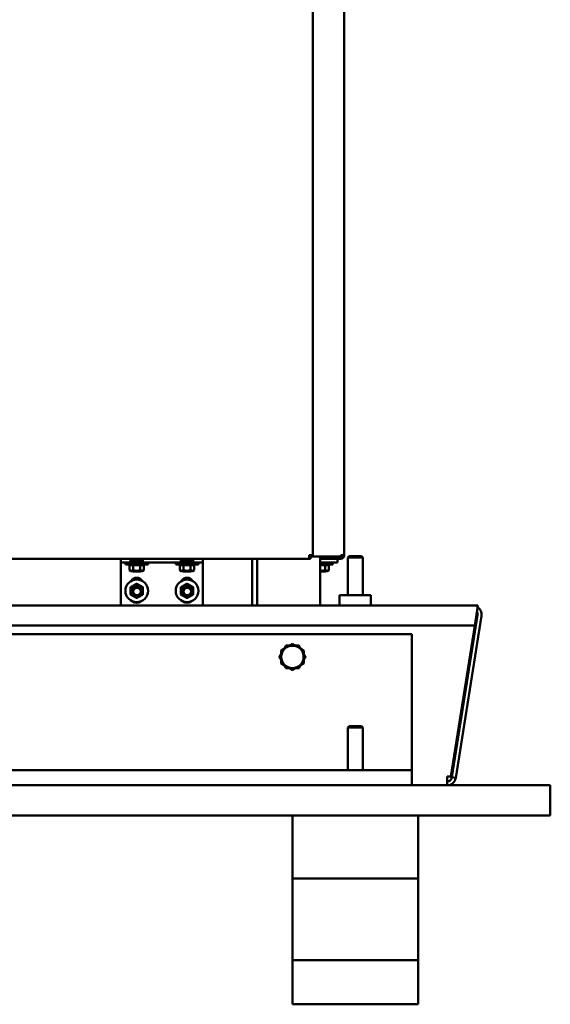
# Model space of a CAD drawing. Units: millimetres. Extents: x 0 to 11106, y 0 to 5940.
# Drawn here: x 6158 to 6580, y 2337 to 3119 of the extents above; entities that cross this region are included whole.
import ezdxf

# ---------------------------------------------------------------- set-up
doc = ezdxf.new("R2010")
doc.units = ezdxf.units.MM
doc.layers.add('AM_0', color=7, linetype='Continuous', lineweight=50)

msp = doc.modelspace()

# ---------------------------------------------------------------- linework, layer by layer
at = {"layer": 'AM_0', "linetype": 'Continuous', "lineweight": 50}
for p, q in [((6391.24, 4486.99), (6391.24, 2693.69)), ((6391.24, 2692.59), (6391.24, 3898.09)), ((6416.24, 3896.99), (6416.24, 2693.69)), ((6388.39, 2693.69), (6388.39, 2690.84)), ((6391.24, 2693.69), (6388.39, 2693.69)), ((6388.39, 2692.09), (6389.49, 2692.09)), ((6389.49, 2690.84), (6389.49, 2692.09)), ((6389.99, 2693.69), (6389.99, 2692.59)), ((6389.99, 2692.59), (6391.24, 2692.59)), ((6391.24, 2692.59), (6391.24, 2693.69)), ((6391.24, 2692.59), (6394.09, 2692.59)), ((6394.09, 2692.59), (6413.39, 2692.59)), ((6396.99, 2653.87), (6396.99, 2692.59)), ((6396.99, 2692.09), (6413.39, 2692.09)), ((6416.24, 2693.69), (6413.39, 2693.69)), ((6413.39, 2692.59), (6413.39, 2693.69)), ((6414.52, 2692.56), (6415.4, 2691.68)), ((6419.99, 2692.87), (6418.99, 2691.87)), ((6430.99, 2691.87), (6418.99, 2691.87)), ((6418.99, 2661.87), (6418.99, 2691.87)), ((6419.99, 2692.87), (6429.99, 2692.87)), ((6429.99, 2692.87), (6430.99, 2691.87)), ((6430.99, 2661.87), (6430.99, 2691.87)), ((6240.32, 2690.84), (6079.16, 2690.84)), ((6238.74, 2690.84), (6238.74, 2687.84)), ((6238.74, 2683.84), (6238.74, 2687.84)), ((6242.74, 2687.84), (6238.74, 2687.84)), ((6238.74, 2654.84), (6238.74, 2683.84)), ((6240.32, 2690.84), (6242.74, 2690.84)), ((6242.24, 2687.84), (6242.24, 2686.24)), ((6260.24, 2686.24), (6242.24, 2686.24)), ((6242.74, 2690.84), (6246.24, 2690.84)), ((6242.74, 2687.84), (6246.24, 2687.84)), ((6246.79, 2686.24), (6245.46, 2685.48)), ((6245.46, 2685.48), (6245.46, 2681.81)), ((6246.24, 2687.84), (6246.24, 2690.84)), ((6256.24, 2690.84), (6246.24, 2690.84)), ((6256.24, 2687.84), (6246.24, 2687.84)), ((6247.49, 2690.84), (6247.49, 2689.74)), ((6247.49, 2689.74), (6254.99, 2689.74)), ((6248.35, 2685.48), (6248.35, 2681.81)), ((6248.84, 2689.14), (6248.84, 2687.84)), ((6253.64, 2689.14), (6253.64, 2687.84)), ((6254.12, 2685.48), (6254.12, 2681.81)), ((6254.99, 2690.84), (6254.99, 2689.74)), ((6255.69, 2686.24), (6257.01, 2685.48)), ((6256.24, 2690.84), (6256.24, 2687.84)), ((6256.24, 2690.84), (6286.24, 2690.84)), ((6256.24, 2687.84), (6286.24, 2687.84)), ((6257.01, 2685.48), (6257.01, 2681.81)), ((6260.24, 2687.84), (6260.24, 2686.24)), ((6282.24, 2687.84), (6282.24, 2686.24)), ((6300.24, 2686.24), (6282.24, 2686.24)), ((6286.79, 2686.24), (6285.46, 2685.48)), ((6285.46, 2685.48), (6285.46, 2681.81)), ((6286.24, 2687.84), (6286.24, 2690.84)), ((6296.24, 2690.84), (6286.24, 2690.84)), ((6296.24, 2687.84), (6286.24, 2687.84)), ((6287.49, 2690.84), (6287.49, 2689.74)), ((6287.49, 2689.74), (6294.99, 2689.74)), ((6288.35, 2685.48), (6288.35, 2681.81)), ((6288.84, 2689.14), (6288.84, 2687.84)), ((6293.64, 2689.14), (6293.64, 2687.84)), ((6294.12, 2685.48), (6294.12, 2681.81)), ((6294.99, 2690.84), (6294.99, 2689.74)), ((6295.69, 2686.24), (6297.01, 2685.48)), ((6296.24, 2690.84), (6296.24, 2687.84)), ((6296.24, 2690.84), (6299.74, 2690.84)), ((6296.24, 2687.84), (6299.74, 2687.84)), ((6297.01, 2685.48), (6297.01, 2681.81)), ((6299.74, 2690.84), (6302.16, 2690.84)), ((6303.74, 2687.84), (6299.74, 2687.84)), ((6300.24, 2687.84), (6300.24, 2686.24)), ((6388.39, 2690.84), (6302.16, 2690.84)), ((6303.74, 2687.84), (6303.74, 2690.84)), ((6303.74, 2683.84), (6303.74, 2687.84)), ((6303.74, 2683.84), (6303.74, 2654.84)), ((6342.99, 2690.84), (6342.99, 2653.87)), ((6346.99, 2653.87), (6346.99, 2690.84)), ((6389.49, 2690.84), (6388.39, 2690.84)), ((6413.39, 2690.84), (6396.99, 2690.84)), ((6396.99, 2687.84), (6406.74, 2687.84)), ((6398.24, 2686.24), (6396.99, 2686.24)), ((6398.24, 2687.84), (6398.24, 2686.24)), ((6407.24, 2686.24), (6398.24, 2686.24)), ((6401.12, 2681.81), (6401.12, 2685.48)), ((6402.69, 2686.24), (6404.01, 2685.48)), ((6404.01, 2681.81), (6404.01, 2685.48)), ((6410.74, 2687.84), (6406.74, 2687.84)), ((6407.24, 2687.84), (6407.24, 2686.24)), ((6410.74, 2687.84), (6410.74, 2690.84)), ((6246.79, 2681.04), (6245.46, 2681.81)), ((6246.79, 2681.04), (6255.69, 2681.04)), ((6248.24, 2681.04), (6248.24, 2680.84)), ((6248.24, 2680.84), (6254.24, 2680.84)), ((6254.24, 2681.04), (6254.24, 2680.84)), ((6255.69, 2681.04), (6257.01, 2681.81)), ((6286.79, 2681.04), (6285.46, 2681.81)), ((6286.79, 2681.04), (6295.69, 2681.04)), ((6288.24, 2681.04), (6288.24, 2680.84)), ((6288.24, 2680.84), (6294.24, 2680.84)), ((6294.24, 2681.04), (6294.24, 2680.84)), ((6295.69, 2681.04), (6297.01, 2681.81)), ((6402.69, 2681.04), (6396.99, 2681.04)), ((6396.99, 2680.84), (6401.24, 2680.84)), ((6401.24, 2681.04), (6401.24, 2680.84)), ((6402.69, 2681.04), (6404.01, 2681.81)), ((6412.46, 2661.87), (6437.46, 2661.87)), ((6412.46, 2653.87), (6412.46, 2661.87)), ((6437.46, 2653.87), (6437.46, 2661.87)), ((6522.46, 2653.87), (4997.86, 2653.87)), ((6522.46, 2653.87), (6521.87, 2650.12)), ((6522.24, 2646.07), (6501.83, 2517.24)), ((6504.8, 2516.77), (6525.2, 2645.6)), ((6519.93, 2637.87), (6521.87, 2650.12)), ((6519.93, 2637.87), (4997.86, 2637.87)), ((6500.92, 2517.87), (6519.93, 2637.87)), ((5094.99, 2630.87), (6469.99, 2630.87)), ((6469.99, 2630.87), (6469.99, 2624.87)), ((6469.99, 2534.87), (6469.99, 2624.87)), ((6419.99, 2557.87), (6418.99, 2556.87)), ((6430.99, 2556.87), (6418.99, 2556.87)), ((6418.99, 2522.87), (6418.99, 2556.87)), ((6419.99, 2557.87), (6429.99, 2557.87)), ((6429.99, 2557.87), (6430.99, 2556.87)), ((6430.99, 2522.87), (6430.99, 2556.87)), ((6469.99, 2522.87), (6469.99, 2534.87)), ((5094.99, 2522.87), (6469.99, 2522.87)), ((6469.99, 2522.87), (6469.99, 2516.87)), ((6469.99, 2510.87), (6469.99, 2516.87)), ((6497.88, 2517.87), (6497.88, 2510.87)), ((6497.88, 2517.87), (6500.92, 2517.87)), ((6501.83, 2517.24), (6504.8, 2516.77)), ((6579.99, 2510.87), (4892.99, 2510.87)), ((6579.99, 2486.87), (6579.99, 2510.87)), ((6579.99, 2486.87), (4892.99, 2486.87)), ((6374.99, 2486.87), (6474.99, 2486.87)), ((6374.99, 2436.87), (6374.99, 2486.87)), ((6474.99, 2486.87), (6474.99, 2436.87)), ((6374.99, 2371.87), (6374.99, 2436.87)), ((6374.99, 2436.87), (6474.99, 2436.87)), ((6474.99, 2436.87), (6374.99, 2436.87)), ((6474.99, 2436.87), (6474.99, 2371.87)), ((6374.99, 2371.87), (6474.99, 2371.87)), ((6374.99, 2336.87), (6374.99, 2371.87)), ((6474.99, 2371.87), (6474.99, 2336.87)), ((6474.99, 2336.87), (6374.99, 2336.87))]:
    msp.add_line(p, q, dxfattribs=at).dxf.unprotected_set("ltscale", 0)
for points in [[(6245.46, 2685.48), (6245.6, 2685.55), (6245.73, 2685.62), (6245.86, 2685.68), (6245.98, 2685.74), (6246.1, 2685.78), (6246.22, 2685.82), (6246.34, 2685.85), (6246.46, 2685.88), (6246.57, 2685.9), (6246.68, 2685.91), (6246.79, 2685.92), (6246.91, 2685.93), (6247.02, 2685.92), (6247.13, 2685.91), (6247.24, 2685.9), (6247.36, 2685.88), (6247.47, 2685.85), (6247.59, 2685.82), (6247.71, 2685.78), (6247.83, 2685.74), (6247.95, 2685.68), (6248.08, 2685.62), (6248.21, 2685.55), (6248.35, 2685.48)], [(6248.35, 2685.48), (6248.62, 2685.55), (6248.89, 2685.62), (6249.14, 2685.68), (6249.39, 2685.74), (6249.63, 2685.78), (6249.87, 2685.82), (6250.11, 2685.85), (6250.34, 2685.88), (6250.56, 2685.9), (6250.79, 2685.91), (6251.01, 2685.92), (6251.24, 2685.93), (6251.46, 2685.92), (6251.68, 2685.91), (6251.91, 2685.9), (6252.14, 2685.88), (6252.37, 2685.85), (6252.6, 2685.82), (6252.84, 2685.78), (6253.08, 2685.74), (6253.33, 2685.68), (6253.59, 2685.62), (6253.85, 2685.55), (6254.12, 2685.48)], [(6254.12, 2685.48), (6254.26, 2685.55), (6254.39, 2685.62), (6254.52, 2685.68), (6254.65, 2685.74), (6254.77, 2685.78), (6254.89, 2685.82), (6255, 2685.85), (6255.12, 2685.88), (6255.23, 2685.9), (6255.34, 2685.91), (6255.46, 2685.92), (6255.57, 2685.93), (6255.68, 2685.92), (6255.79, 2685.91), (6255.9, 2685.9), (6256.02, 2685.88), (6256.13, 2685.85), (6256.25, 2685.82), (6256.37, 2685.78), (6256.49, 2685.74), (6256.62, 2685.68), (6256.74, 2685.62), (6256.88, 2685.55), (6257.01, 2685.48)], [(6257.01, 2685.48), (6257.01, 2685.48), (6257.01, 2685.48), (6257.01, 2685.48), (6257.01, 2685.48), (6257.01, 2685.48), (6257.01, 2685.48), (6257.01, 2685.48), (6257.01, 2685.48), (6257.01, 2685.48), (6257.01, 2685.48), (6257.01, 2685.48), (6257.01, 2685.48), (6257.01, 2685.48), (6257.01, 2685.48), (6257.01, 2685.48), (6257.01, 2685.48), (6257.01, 2685.48), (6257.01, 2685.48), (6257.01, 2685.48), (6257.01, 2685.48), (6257.01, 2685.48), (6257.01, 2685.48), (6257.01, 2685.48), (6257.01, 2685.48)], [(6285.46, 2685.48), (6285.6, 2685.55), (6285.73, 2685.62), (6285.86, 2685.68), (6285.98, 2685.74), (6286.1, 2685.78), (6286.22, 2685.82), (6286.34, 2685.85), (6286.46, 2685.88), (6286.57, 2685.9), (6286.68, 2685.91), (6286.79, 2685.92), (6286.91, 2685.93), (6287.02, 2685.92), (6287.13, 2685.91), (6287.24, 2685.9), (6287.36, 2685.88), (6287.47, 2685.85), (6287.59, 2685.82), (6287.71, 2685.78), (6287.83, 2685.74), (6287.95, 2685.68), (6288.08, 2685.62), (6288.21, 2685.55), (6288.35, 2685.48)], [(6288.35, 2685.48), (6288.62, 2685.55), (6288.89, 2685.62), (6289.14, 2685.68), (6289.39, 2685.74), (6289.63, 2685.78), (6289.87, 2685.82), (6290.11, 2685.85), (6290.34, 2685.88), (6290.56, 2685.9), (6290.79, 2685.91), (6291.01, 2685.92), (6291.24, 2685.93), (6291.46, 2685.92), (6291.68, 2685.91), (6291.91, 2685.9), (6292.14, 2685.88), (6292.37, 2685.85), (6292.6, 2685.82), (6292.84, 2685.78), (6293.08, 2685.74), (6293.33, 2685.68), (6293.59, 2685.62), (6293.85, 2685.55), (6294.12, 2685.48)], [(6294.12, 2685.48), (6294.26, 2685.55), (6294.39, 2685.62), (6294.52, 2685.68), (6294.65, 2685.74), (6294.77, 2685.78), (6294.89, 2685.82), (6295, 2685.85), (6295.12, 2685.88), (6295.23, 2685.9), (6295.34, 2685.91), (6295.46, 2685.92), (6295.57, 2685.93), (6295.68, 2685.92), (6295.79, 2685.91), (6295.9, 2685.9), (6296.02, 2685.88), (6296.13, 2685.85), (6296.25, 2685.82), (6296.37, 2685.78), (6296.49, 2685.74), (6296.62, 2685.68), (6296.74, 2685.62), (6296.88, 2685.55), (6297.01, 2685.48)], [(6297.01, 2685.48), (6297.01, 2685.48), (6297.01, 2685.48), (6297.01, 2685.48), (6297.01, 2685.48), (6297.01, 2685.48), (6297.01, 2685.48), (6297.01, 2685.48), (6297.01, 2685.48), (6297.01, 2685.48), (6297.01, 2685.48), (6297.01, 2685.48), (6297.01, 2685.48), (6297.01, 2685.48), (6297.01, 2685.48), (6297.01, 2685.48), (6297.01, 2685.48), (6297.01, 2685.48), (6297.01, 2685.48), (6297.01, 2685.48), (6297.01, 2685.48), (6297.01, 2685.48), (6297.01, 2685.48), (6297.01, 2685.48), (6297.01, 2685.48)], [(6396.99, 2685.84), (6397.16, 2685.86), (6397.32, 2685.88), (6397.49, 2685.89), (6397.66, 2685.91), (6397.82, 2685.92), (6397.98, 2685.92), (6398.15, 2685.93), (6398.31, 2685.93), (6398.47, 2685.92), (6398.64, 2685.92), (6398.8, 2685.91), (6398.96, 2685.9), (6399.13, 2685.88), (6399.3, 2685.86), (6399.47, 2685.84), (6399.64, 2685.81), (6399.81, 2685.79), (6399.99, 2685.75), (6400.17, 2685.72), (6400.35, 2685.68), (6400.54, 2685.63), (6400.73, 2685.59), (6400.92, 2685.54), (6401.12, 2685.48)], [(6401.12, 2685.48), (6401.26, 2685.55), (6401.39, 2685.62), (6401.52, 2685.68), (6401.64, 2685.74), (6401.77, 2685.78), (6401.89, 2685.82), (6402, 2685.85), (6402.12, 2685.88), (6402.23, 2685.9), (6402.34, 2685.91), (6402.46, 2685.92), (6402.57, 2685.93), (6402.68, 2685.92), (6402.79, 2685.91), (6402.9, 2685.9), (6403.02, 2685.88), (6403.13, 2685.85), (6403.25, 2685.82), (6403.37, 2685.78), (6403.49, 2685.74), (6403.62, 2685.68), (6403.74, 2685.62), (6403.88, 2685.55), (6404.01, 2685.48)], [(6404.01, 2685.48), (6404.01, 2685.48), (6404.01, 2685.48), (6404.01, 2685.48), (6404.01, 2685.48), (6404.01, 2685.48), (6404.01, 2685.48), (6404.01, 2685.48), (6404.01, 2685.48), (6404.01, 2685.48), (6404.01, 2685.48), (6404.01, 2685.48), (6404.01, 2685.48), (6404.01, 2685.48), (6404.01, 2685.48), (6404.01, 2685.48), (6404.01, 2685.48), (6404.01, 2685.48), (6404.01, 2685.48), (6404.01, 2685.48), (6404.01, 2685.48), (6404.01, 2685.48), (6404.01, 2685.48), (6404.01, 2685.48), (6404.01, 2685.48)], [(6248.35, 2681.81), (6248.21, 2681.73), (6248.08, 2681.67), (6247.95, 2681.61), (6247.83, 2681.55), (6247.71, 2681.51), (6247.59, 2681.47), (6247.47, 2681.44), (6247.36, 2681.41), (6247.24, 2681.39), (6247.13, 2681.37), (6247.02, 2681.37), (6246.91, 2681.36), (6246.79, 2681.37), (6246.68, 2681.37), (6246.57, 2681.39), (6246.46, 2681.41), (6246.34, 2681.44), (6246.22, 2681.47), (6246.1, 2681.51), (6245.98, 2681.55), (6245.86, 2681.61), (6245.73, 2681.67), (6245.6, 2681.73), (6245.46, 2681.81)], [(6254.12, 2681.81), (6253.85, 2681.73), (6253.59, 2681.67), (6253.33, 2681.61), (6253.08, 2681.55), (6252.84, 2681.51), (6252.6, 2681.47), (6252.37, 2681.44), (6252.14, 2681.41), (6251.91, 2681.39), (6251.68, 2681.37), (6251.46, 2681.37), (6251.24, 2681.36), (6251.01, 2681.37), (6250.79, 2681.37), (6250.56, 2681.39), (6250.34, 2681.41), (6250.11, 2681.44), (6249.87, 2681.47), (6249.63, 2681.51), (6249.39, 2681.55), (6249.14, 2681.61), (6248.89, 2681.67), (6248.62, 2681.73), (6248.35, 2681.81)], [(6257.01, 2681.81), (6256.88, 2681.73), (6256.74, 2681.67), (6256.62, 2681.61), (6256.49, 2681.55), (6256.37, 2681.51), (6256.25, 2681.47), (6256.13, 2681.44), (6256.02, 2681.41), (6255.9, 2681.39), (6255.79, 2681.37), (6255.68, 2681.37), (6255.57, 2681.36), (6255.46, 2681.37), (6255.34, 2681.37), (6255.23, 2681.39), (6255.12, 2681.41), (6255, 2681.44), (6254.89, 2681.47), (6254.77, 2681.51), (6254.65, 2681.55), (6254.52, 2681.61), (6254.39, 2681.67), (6254.26, 2681.73), (6254.12, 2681.81)], [(6257.01, 2681.81), (6257.01, 2681.81), (6257.01, 2681.81), (6257.01, 2681.81), (6257.01, 2681.81), (6257.01, 2681.81), (6257.01, 2681.81), (6257.01, 2681.81), (6257.01, 2681.81), (6257.01, 2681.81), (6257.01, 2681.81), (6257.01, 2681.81), (6257.01, 2681.81), (6257.01, 2681.81), (6257.01, 2681.81), (6257.01, 2681.81), (6257.01, 2681.81), (6257.01, 2681.81), (6257.01, 2681.81), (6257.01, 2681.81), (6257.01, 2681.81), (6257.01, 2681.81), (6257.01, 2681.81), (6257.01, 2681.81), (6257.01, 2681.81)], [(6288.35, 2681.81), (6288.21, 2681.73), (6288.08, 2681.67), (6287.95, 2681.61), (6287.83, 2681.55), (6287.71, 2681.51), (6287.59, 2681.47), (6287.47, 2681.44), (6287.36, 2681.41), (6287.24, 2681.39), (6287.13, 2681.37), (6287.02, 2681.37), (6286.91, 2681.36), (6286.79, 2681.37), (6286.68, 2681.37), (6286.57, 2681.39), (6286.46, 2681.41), (6286.34, 2681.44), (6286.22, 2681.47), (6286.1, 2681.51), (6285.98, 2681.55), (6285.86, 2681.61), (6285.73, 2681.67), (6285.6, 2681.73), (6285.46, 2681.81)], [(6294.12, 2681.81), (6293.85, 2681.73), (6293.59, 2681.67), (6293.33, 2681.61), (6293.08, 2681.55), (6292.84, 2681.51), (6292.6, 2681.47), (6292.37, 2681.44), (6292.14, 2681.41), (6291.91, 2681.39), (6291.68, 2681.37), (6291.46, 2681.37), (6291.24, 2681.36), (6291.01, 2681.37), (6290.79, 2681.37), (6290.56, 2681.39), (6290.34, 2681.41), (6290.11, 2681.44), (6289.87, 2681.47), (6289.63, 2681.51), (6289.39, 2681.55), (6289.14, 2681.61), (6288.89, 2681.67), (6288.62, 2681.73), (6288.35, 2681.81)], [(6297.01, 2681.81), (6296.88, 2681.73), (6296.74, 2681.67), (6296.62, 2681.61), (6296.49, 2681.55), (6296.37, 2681.51), (6296.25, 2681.47), (6296.13, 2681.44), (6296.02, 2681.41), (6295.9, 2681.39), (6295.79, 2681.37), (6295.68, 2681.37), (6295.57, 2681.36), (6295.46, 2681.37), (6295.34, 2681.37), (6295.23, 2681.39), (6295.12, 2681.41), (6295, 2681.44), (6294.89, 2681.47), (6294.77, 2681.51), (6294.65, 2681.55), (6294.52, 2681.61), (6294.39, 2681.67), (6294.26, 2681.73), (6294.12, 2681.81)], [(6297.01, 2681.81), (6297.01, 2681.81), (6297.01, 2681.81), (6297.01, 2681.81), (6297.01, 2681.81), (6297.01, 2681.81), (6297.01, 2681.81), (6297.01, 2681.81), (6297.01, 2681.81), (6297.01, 2681.81), (6297.01, 2681.81), (6297.01, 2681.81), (6297.01, 2681.81), (6297.01, 2681.81), (6297.01, 2681.81), (6297.01, 2681.81), (6297.01, 2681.81), (6297.01, 2681.81), (6297.01, 2681.81), (6297.01, 2681.81), (6297.01, 2681.81), (6297.01, 2681.81), (6297.01, 2681.81), (6297.01, 2681.81), (6297.01, 2681.81)], [(6401.12, 2681.81), (6400.92, 2681.75), (6400.73, 2681.7), (6400.54, 2681.65), (6400.35, 2681.61), (6400.17, 2681.57), (6399.99, 2681.53), (6399.81, 2681.5), (6399.64, 2681.47), (6399.47, 2681.45), (6399.3, 2681.43), (6399.13, 2681.41), (6398.96, 2681.39), (6398.8, 2681.38), (6398.64, 2681.37), (6398.47, 2681.37), (6398.31, 2681.36), (6398.15, 2681.36), (6397.98, 2681.37), (6397.82, 2681.37), (6397.66, 2681.38), (6397.49, 2681.39), (6397.32, 2681.41), (6397.16, 2681.43), (6396.99, 2681.45)], [(6404.01, 2681.81), (6403.88, 2681.73), (6403.74, 2681.67), (6403.62, 2681.61), (6403.49, 2681.55), (6403.37, 2681.51), (6403.25, 2681.47), (6403.13, 2681.44), (6403.02, 2681.41), (6402.9, 2681.39), (6402.79, 2681.37), (6402.68, 2681.37), (6402.57, 2681.36), (6402.46, 2681.37), (6402.34, 2681.37), (6402.23, 2681.39), (6402.12, 2681.41), (6402, 2681.44), (6401.89, 2681.47), (6401.77, 2681.51), (6401.64, 2681.55), (6401.52, 2681.61), (6401.39, 2681.67), (6401.26, 2681.73), (6401.12, 2681.81)], [(6251.24, 2671.14), (6251, 2671.01), (6250.77, 2670.87), (6250.55, 2670.75), (6250.33, 2670.62), (6250.12, 2670.5), (6249.92, 2670.38), (6249.72, 2670.26), (6249.52, 2670.15), (6249.32, 2670.04), (6249.12, 2669.92), (6248.93, 2669.81), (6248.74, 2669.7), (6248.54, 2669.59), (6248.35, 2669.48), (6248.15, 2669.36), (6247.96, 2669.25), (6247.76, 2669.13), (6247.55, 2669.02), (6247.35, 2668.9), (6247.14, 2668.78), (6246.92, 2668.65), (6246.7, 2668.52), (6246.47, 2668.39), (6246.24, 2668.26)], [(6246.24, 2668.26), (6246.24, 2667.98), (6246.24, 2667.72), (6246.24, 2667.46), (6246.24, 2667.21), (6246.24, 2666.97), (6246.24, 2666.73), (6246.24, 2666.5), (6246.24, 2666.27), (6246.24, 2666.04), (6246.24, 2665.82), (6246.24, 2665.59), (6246.24, 2665.37), (6246.24, 2665.14), (6246.24, 2664.92), (6246.24, 2664.69), (6246.24, 2664.47), (6246.24, 2664.24), (6246.24, 2664), (6246.24, 2663.77), (6246.24, 2663.52), (6246.24, 2663.27), (6246.24, 2663.02), (6246.24, 2662.75), (6246.24, 2662.48)], [(6256.24, 2668.26), (6256, 2668.39), (6255.77, 2668.52), (6255.55, 2668.65), (6255.34, 2668.78), (6255.13, 2668.9), (6254.92, 2669.02), (6254.72, 2669.13), (6254.52, 2669.25), (6254.32, 2669.36), (6254.13, 2669.48), (6253.93, 2669.59), (6253.74, 2669.7), (6253.54, 2669.81), (6253.35, 2669.92), (6253.15, 2670.04), (6252.96, 2670.15), (6252.76, 2670.26), (6252.56, 2670.38), (6252.35, 2670.5), (6252.14, 2670.62), (6251.92, 2670.75), (6251.7, 2670.87), (6251.47, 2671.01), (6251.24, 2671.14)], [(6256.24, 2662.48), (6256.24, 2662.75), (6256.24, 2663.02), (6256.24, 2663.27), (6256.24, 2663.52), (6256.24, 2663.77), (6256.24, 2664), (6256.24, 2664.24), (6256.24, 2664.47), (6256.24, 2664.69), (6256.24, 2664.92), (6256.24, 2665.14), (6256.24, 2665.37), (6256.24, 2665.59), (6256.24, 2665.82), (6256.24, 2666.04), (6256.24, 2666.27), (6256.24, 2666.5), (6256.24, 2666.73), (6256.24, 2666.97), (6256.24, 2667.21), (6256.24, 2667.46), (6256.24, 2667.72), (6256.24, 2667.98), (6256.24, 2668.26)], [(6291.24, 2671.14), (6291, 2671.01), (6290.77, 2670.87), (6290.55, 2670.75), (6290.33, 2670.62), (6290.12, 2670.5), (6289.92, 2670.38), (6289.72, 2670.26), (6289.52, 2670.15), (6289.32, 2670.04), (6289.12, 2669.92), (6288.93, 2669.81), (6288.74, 2669.7), (6288.54, 2669.59), (6288.35, 2669.48), (6288.15, 2669.36), (6287.96, 2669.25), (6287.76, 2669.13), (6287.55, 2669.02), (6287.35, 2668.9), (6287.14, 2668.78), (6286.92, 2668.65), (6286.7, 2668.52), (6286.47, 2668.39), (6286.24, 2668.26)], [(6286.24, 2668.26), (6286.24, 2667.98), (6286.24, 2667.72), (6286.24, 2667.46), (6286.24, 2667.21), (6286.24, 2666.97), (6286.24, 2666.73), (6286.24, 2666.5), (6286.24, 2666.27), (6286.24, 2666.04), (6286.24, 2665.82), (6286.24, 2665.59), (6286.24, 2665.37), (6286.24, 2665.14), (6286.24, 2664.92), (6286.24, 2664.69), (6286.24, 2664.47), (6286.24, 2664.24), (6286.24, 2664), (6286.24, 2663.77), (6286.24, 2663.52), (6286.24, 2663.27), (6286.24, 2663.02), (6286.24, 2662.75), (6286.24, 2662.48)], [(6296.24, 2668.26), (6296, 2668.39), (6295.77, 2668.52), (6295.55, 2668.65), (6295.34, 2668.78), (6295.13, 2668.9), (6294.92, 2669.02), (6294.72, 2669.13), (6294.52, 2669.25), (6294.32, 2669.36), (6294.13, 2669.48), (6293.93, 2669.59), (6293.74, 2669.7), (6293.54, 2669.81), (6293.35, 2669.92), (6293.15, 2670.04), (6292.96, 2670.15), (6292.76, 2670.26), (6292.56, 2670.38), (6292.35, 2670.5), (6292.14, 2670.62), (6291.92, 2670.75), (6291.7, 2670.87), (6291.47, 2671.01), (6291.24, 2671.14)], [(6296.24, 2662.48), (6296.24, 2662.75), (6296.24, 2663.02), (6296.24, 2663.27), (6296.24, 2663.52), (6296.24, 2663.77), (6296.24, 2664), (6296.24, 2664.24), (6296.24, 2664.47), (6296.24, 2664.69), (6296.24, 2664.92), (6296.24, 2665.14), (6296.24, 2665.37), (6296.24, 2665.59), (6296.24, 2665.82), (6296.24, 2666.04), (6296.24, 2666.27), (6296.24, 2666.5), (6296.24, 2666.73), (6296.24, 2666.97), (6296.24, 2667.21), (6296.24, 2667.46), (6296.24, 2667.72), (6296.24, 2667.98), (6296.24, 2668.26)], [(6246.24, 2662.48), (6246.47, 2662.34), (6246.7, 2662.21), (6246.92, 2662.08), (6247.14, 2661.96), (6247.35, 2661.84), (6247.55, 2661.72), (6247.76, 2661.6), (6247.96, 2661.49), (6248.15, 2661.37), (6248.35, 2661.26), (6248.54, 2661.15), (6248.74, 2661.04), (6248.93, 2660.92), (6249.12, 2660.81), (6249.32, 2660.7), (6249.52, 2660.59), (6249.72, 2660.47), (6249.92, 2660.35), (6250.12, 2660.24), (6250.33, 2660.11), (6250.55, 2659.99), (6250.77, 2659.86), (6251, 2659.73), (6251.24, 2659.59)], [(6251.24, 2659.59), (6251.47, 2659.73), (6251.7, 2659.86), (6251.92, 2659.99), (6252.14, 2660.11), (6252.35, 2660.24), (6252.56, 2660.35), (6252.76, 2660.47), (6252.96, 2660.59), (6253.15, 2660.7), (6253.35, 2660.81), (6253.54, 2660.92), (6253.74, 2661.04), (6253.93, 2661.15), (6254.13, 2661.26), (6254.32, 2661.37), (6254.52, 2661.49), (6254.72, 2661.6), (6254.92, 2661.72), (6255.13, 2661.84), (6255.34, 2661.96), (6255.55, 2662.08), (6255.77, 2662.21), (6256, 2662.34), (6256.24, 2662.48)], [(6286.24, 2662.48), (6286.47, 2662.34), (6286.7, 2662.21), (6286.92, 2662.08), (6287.14, 2661.96), (6287.35, 2661.84), (6287.55, 2661.72), (6287.76, 2661.6), (6287.96, 2661.49), (6288.15, 2661.37), (6288.35, 2661.26), (6288.54, 2661.15), (6288.74, 2661.04), (6288.93, 2660.92), (6289.12, 2660.81), (6289.32, 2660.7), (6289.52, 2660.59), (6289.72, 2660.47), (6289.92, 2660.35), (6290.12, 2660.24), (6290.33, 2660.11), (6290.55, 2659.99), (6290.77, 2659.86), (6291, 2659.73), (6291.24, 2659.59)], [(6291.24, 2659.59), (6291.47, 2659.73), (6291.7, 2659.86), (6291.92, 2659.99), (6292.14, 2660.11), (6292.35, 2660.24), (6292.56, 2660.35), (6292.76, 2660.47), (6292.96, 2660.59), (6293.15, 2660.7), (6293.35, 2660.81), (6293.54, 2660.92), (6293.74, 2661.04), (6293.93, 2661.15), (6294.13, 2661.26), (6294.32, 2661.37), (6294.52, 2661.49), (6294.72, 2661.6), (6294.92, 2661.72), (6295.13, 2661.84), (6295.34, 2661.96), (6295.55, 2662.08), (6295.77, 2662.21), (6296, 2662.34), (6296.24, 2662.48)], [(6365.99, 2618.06), (6366.41, 2618.31), (6366.82, 2618.55), (6367.22, 2618.78), (6367.61, 2619), (6367.99, 2619.22), (6368.36, 2619.43), (6368.72, 2619.64), (6369.08, 2619.85), (6369.44, 2620.06), (6369.79, 2620.26), (6370.14, 2620.46), (6370.49, 2620.66), (6370.83, 2620.86), (6371.18, 2621.06), (6371.54, 2621.27), (6371.89, 2621.47), (6372.25, 2621.68), (6372.61, 2621.89), (6372.98, 2622.1), (6373.36, 2622.32), (6373.75, 2622.55), (6374.15, 2622.78), (6374.56, 2623.01), (6374.99, 2623.26)], [(6368.4, 2619.46), (6368.45, 2619.55), (6368.51, 2619.64), (6368.56, 2619.74), (6368.62, 2619.83), (6368.67, 2619.93), (6368.73, 2620.02), (6368.78, 2620.12), (6368.84, 2620.22), (6368.89, 2620.32), (6368.95, 2620.41), (6369.01, 2620.51), (6369.07, 2620.61), (6369.12, 2620.71), (6369.18, 2620.81), (6369.24, 2620.91), (6369.3, 2621.02), (6369.36, 2621.12), (6369.42, 2621.22), (6369.48, 2621.33), (6369.54, 2621.44), (6369.6, 2621.54), (6369.66, 2621.65), (6369.73, 2621.76), (6369.79, 2621.87)], [(6369.79, 2621.87), (6369.92, 2621.87), (6370.04, 2621.87), (6370.17, 2621.87), (6370.29, 2621.87), (6370.41, 2621.87), (6370.53, 2621.87), (6370.65, 2621.87), (6370.77, 2621.87), (6370.89, 2621.87), (6371.01, 2621.87), (6371.13, 2621.87), (6371.24, 2621.87), (6371.36, 2621.87), (6371.47, 2621.87), (6371.58, 2621.87), (6371.7, 2621.87), (6371.81, 2621.87), (6371.92, 2621.87), (6372.03, 2621.87), (6372.14, 2621.87), (6372.25, 2621.87), (6372.36, 2621.87), (6372.47, 2621.87), (6372.58, 2621.87)], [(6374.99, 2623.26), (6375.41, 2623.01), (6375.82, 2622.78), (6376.22, 2622.55), (6376.61, 2622.32), (6376.99, 2622.1), (6377.36, 2621.89), (6377.72, 2621.68), (6378.08, 2621.47), (6378.44, 2621.27), (6378.79, 2621.06), (6379.14, 2620.86), (6379.49, 2620.66), (6379.83, 2620.46), (6380.18, 2620.26), (6380.54, 2620.06), (6380.89, 2619.85), (6381.25, 2619.64), (6381.61, 2619.43), (6381.98, 2619.22), (6382.36, 2619), (6382.75, 2618.78), (6383.15, 2618.55), (6383.56, 2618.31), (6383.99, 2618.06)], [(6377.4, 2621.87), (6377.51, 2621.87), (6377.61, 2621.87), (6377.72, 2621.87), (6377.83, 2621.87), (6377.94, 2621.87), (6378.05, 2621.87), (6378.17, 2621.87), (6378.28, 2621.87), (6378.39, 2621.87), (6378.5, 2621.87), (6378.62, 2621.87), (6378.73, 2621.87), (6378.85, 2621.87), (6378.96, 2621.87), (6379.08, 2621.87), (6379.2, 2621.87), (6379.32, 2621.87), (6379.44, 2621.87), (6379.56, 2621.87), (6379.68, 2621.87), (6379.81, 2621.87), (6379.93, 2621.87), (6380.06, 2621.87), (6380.18, 2621.87)], [(6380.18, 2621.87), (6380.25, 2621.76), (6380.31, 2621.65), (6380.37, 2621.54), (6380.43, 2621.44), (6380.49, 2621.33), (6380.55, 2621.22), (6380.61, 2621.12), (6380.67, 2621.02), (6380.73, 2620.91), (6380.79, 2620.81), (6380.85, 2620.71), (6380.91, 2620.61), (6380.97, 2620.51), (6381.02, 2620.41), (6381.08, 2620.32), (6381.14, 2620.22), (6381.19, 2620.12), (6381.25, 2620.02), (6381.3, 2619.93), (6381.36, 2619.83), (6381.41, 2619.74), (6381.47, 2619.64), (6381.52, 2619.55), (6381.58, 2619.46)], [(6364.59, 2612.87), (6364.66, 2612.98), (6364.72, 2613.09), (6364.78, 2613.19), (6364.84, 2613.3), (6364.91, 2613.41), (6364.97, 2613.51), (6365.03, 2613.62), (6365.09, 2613.72), (6365.14, 2613.82), (6365.2, 2613.92), (6365.26, 2614.02), (6365.32, 2614.12), (6365.38, 2614.22), (6365.43, 2614.32), (6365.49, 2614.42), (6365.55, 2614.52), (6365.6, 2614.62), (6365.66, 2614.71), (6365.71, 2614.81), (6365.77, 2614.9), (6365.82, 2615), (6365.88, 2615.09), (6365.93, 2615.19), (6365.99, 2615.28)], [(6365.99, 2607.67), (6365.99, 2608.16), (6365.99, 2608.64), (6365.99, 2609.1), (6365.99, 2609.55), (6365.99, 2609.98), (6365.99, 2610.41), (6365.99, 2610.83), (6365.99, 2611.25), (6365.99, 2611.66), (6365.99, 2612.06), (6365.99, 2612.47), (6365.99, 2612.87), (6365.99, 2613.27), (6365.99, 2613.67), (6365.99, 2614.08), (6365.99, 2614.49), (6365.99, 2614.9), (6365.99, 2615.32), (6365.99, 2615.75), (6365.99, 2616.19), (6365.99, 2616.64), (6365.99, 2617.1), (6365.99, 2617.57), (6365.99, 2618.06)], [(6383.99, 2618.06), (6383.99, 2617.57), (6383.99, 2617.1), (6383.99, 2616.64), (6383.99, 2616.19), (6383.99, 2615.75), (6383.99, 2615.32), (6383.99, 2614.9), (6383.99, 2614.49), (6383.99, 2614.08), (6383.99, 2613.67), (6383.99, 2613.27), (6383.99, 2612.87), (6383.99, 2612.47), (6383.99, 2612.06), (6383.99, 2611.66), (6383.99, 2611.25), (6383.99, 2610.83), (6383.99, 2610.41), (6383.99, 2609.98), (6383.99, 2609.55), (6383.99, 2609.1), (6383.99, 2608.64), (6383.99, 2608.16), (6383.99, 2607.67)], [(6383.99, 2615.28), (6384.04, 2615.19), (6384.09, 2615.09), (6384.15, 2615), (6384.2, 2614.9), (6384.26, 2614.81), (6384.31, 2614.71), (6384.37, 2614.62), (6384.43, 2614.52), (6384.48, 2614.42), (6384.54, 2614.32), (6384.6, 2614.22), (6384.65, 2614.12), (6384.71, 2614.02), (6384.77, 2613.92), (6384.83, 2613.82), (6384.89, 2613.72), (6384.95, 2613.62), (6385.01, 2613.51), (6385.07, 2613.41), (6385.13, 2613.3), (6385.19, 2613.19), (6385.25, 2613.09), (6385.32, 2612.98), (6385.38, 2612.87)], [(6365.99, 2610.46), (6365.93, 2610.55), (6365.88, 2610.64), (6365.82, 2610.74), (6365.77, 2610.83), (6365.71, 2610.93), (6365.66, 2611.02), (6365.6, 2611.12), (6365.55, 2611.22), (6365.49, 2611.32), (6365.43, 2611.41), (6365.38, 2611.51), (6365.32, 2611.61), (6365.26, 2611.71), (6365.2, 2611.81), (6365.14, 2611.91), (6365.09, 2612.02), (6365.03, 2612.12), (6364.97, 2612.22), (6364.91, 2612.33), (6364.84, 2612.44), (6364.78, 2612.54), (6364.72, 2612.65), (6364.66, 2612.76), (6364.59, 2612.87)], [(6374.99, 2602.48), (6374.56, 2602.72), (6374.15, 2602.96), (6373.75, 2603.19), (6373.36, 2603.41), (6372.98, 2603.63), (6372.61, 2603.85), (6372.25, 2604.06), (6371.89, 2604.26), (6371.54, 2604.47), (6371.18, 2604.67), (6370.83, 2604.87), (6370.49, 2605.07), (6370.14, 2605.27), (6369.79, 2605.48), (6369.44, 2605.68), (6369.08, 2605.88), (6368.72, 2606.09), (6368.36, 2606.3), (6367.99, 2606.52), (6367.61, 2606.73), (6367.22, 2606.96), (6366.82, 2607.19), (6366.41, 2607.43), (6365.99, 2607.67)], [(6369.79, 2603.87), (6369.73, 2603.98), (6369.66, 2604.09), (6369.6, 2604.19), (6369.54, 2604.3), (6369.48, 2604.41), (6369.42, 2604.51), (6369.36, 2604.62), (6369.3, 2604.72), (6369.24, 2604.82), (6369.18, 2604.92), (6369.12, 2605.02), (6369.07, 2605.12), (6369.01, 2605.22), (6368.95, 2605.32), (6368.89, 2605.42), (6368.84, 2605.52), (6368.78, 2605.62), (6368.73, 2605.71), (6368.67, 2605.81), (6368.62, 2605.9), (6368.56, 2606), (6368.51, 2606.09), (6368.45, 2606.19), (6368.4, 2606.28)], [(6383.99, 2607.67), (6383.56, 2607.43), (6383.15, 2607.19), (6382.75, 2606.96), (6382.36, 2606.73), (6381.98, 2606.52), (6381.61, 2606.3), (6381.25, 2606.09), (6380.89, 2605.88), (6380.54, 2605.68), (6380.18, 2605.48), (6379.83, 2605.27), (6379.49, 2605.07), (6379.14, 2604.87), (6378.79, 2604.67), (6378.44, 2604.47), (6378.08, 2604.26), (6377.72, 2604.06), (6377.36, 2603.85), (6376.99, 2603.63), (6376.61, 2603.41), (6376.22, 2603.19), (6375.82, 2602.96), (6375.41, 2602.72), (6374.99, 2602.48)], [(6381.58, 2606.28), (6381.52, 2606.19), (6381.47, 2606.09), (6381.41, 2606), (6381.36, 2605.9), (6381.3, 2605.81), (6381.25, 2605.71), (6381.19, 2605.62), (6381.14, 2605.52), (6381.08, 2605.42), (6381.02, 2605.32), (6380.97, 2605.22), (6380.91, 2605.12), (6380.85, 2605.02), (6380.79, 2604.92), (6380.73, 2604.82), (6380.67, 2604.72), (6380.61, 2604.62), (6380.55, 2604.51), (6380.49, 2604.41), (6380.43, 2604.3), (6380.37, 2604.19), (6380.31, 2604.09), (6380.25, 2603.98), (6380.18, 2603.87)], [(6385.38, 2612.87), (6385.32, 2612.76), (6385.25, 2612.65), (6385.19, 2612.54), (6385.13, 2612.44), (6385.07, 2612.33), (6385.01, 2612.22), (6384.95, 2612.12), (6384.89, 2612.02), (6384.83, 2611.91), (6384.77, 2611.81), (6384.71, 2611.71), (6384.65, 2611.61), (6384.6, 2611.51), (6384.54, 2611.41), (6384.48, 2611.32), (6384.43, 2611.22), (6384.37, 2611.12), (6384.31, 2611.02), (6384.26, 2610.93), (6384.2, 2610.83), (6384.15, 2610.74), (6384.09, 2610.64), (6384.04, 2610.55), (6383.99, 2610.46)], [(6372.58, 2603.87), (6372.47, 2603.87), (6372.36, 2603.87), (6372.25, 2603.87), (6372.14, 2603.87), (6372.03, 2603.87), (6371.92, 2603.87), (6371.81, 2603.87), (6371.7, 2603.87), (6371.58, 2603.87), (6371.47, 2603.87), (6371.36, 2603.87), (6371.24, 2603.87), (6371.13, 2603.87), (6371.01, 2603.87), (6370.89, 2603.87), (6370.77, 2603.87), (6370.65, 2603.87), (6370.53, 2603.87), (6370.41, 2603.87), (6370.29, 2603.87), (6370.17, 2603.87), (6370.04, 2603.87), (6369.92, 2603.87), (6369.79, 2603.87)], [(6380.18, 2603.87), (6380.06, 2603.87), (6379.93, 2603.87), (6379.81, 2603.87), (6379.68, 2603.87), (6379.56, 2603.87), (6379.44, 2603.87), (6379.32, 2603.87), (6379.2, 2603.87), (6379.08, 2603.87), (6378.96, 2603.87), (6378.85, 2603.87), (6378.73, 2603.87), (6378.62, 2603.87), (6378.5, 2603.87), (6378.39, 2603.87), (6378.28, 2603.87), (6378.17, 2603.87), (6378.05, 2603.87), (6377.94, 2603.87), (6377.83, 2603.87), (6377.72, 2603.87), (6377.61, 2603.87), (6377.51, 2603.87), (6377.4, 2603.87)]]:
    msp.add_lwpolyline(points, dxfattribs=at).dxf.unprotected_set("ltscale", 0)
for centre, radius in [((6251.24, 2665.37), 9), ((6251.24, 2665.37), 4.45), ((6251.49, 2664.87), 3), ((6291.24, 2665.37), 9), ((6291.24, 2665.37), 4.45), ((6291.49, 2664.87), 3), ((6374.99, 2612.87), 8.95)]:
    msp.add_circle(centre, radius, dxfattribs=at).dxf.unprotected_set("ltscale", 0)
for centre, radius, start, end in [((6413.39, 2693.69), 1.6, 270, 315), ((6413.39, 2693.69), 2.85, 270, 315), ((6413.39, 2693.69), 1.6, 315, 0), ((6413.39, 2693.69), 2.85, 315, 0), ((6248.24, 2689.14), 0.6, 0, 90), ((6254.24, 2689.14), 0.6, 90, 180), ((6288.24, 2689.14), 0.6, 0, 90), ((6294.24, 2689.14), 0.6, 90, 180), ((6251.24, 2670.84), 5, 28.36024, 151.63976), ((6291.24, 2670.84), 5, 28.36024, 151.63976), ((6251.24, 2665.37), 3, 21.21908, 211.91102), ((6291.24, 2665.37), 3, 21.21908, 211.91102), ((6251.24, 2665.37), 2.46, 100.53995, 132.59015), ((6291.24, 2665.37), 2.46, 100.53995, 132.59015), ((6242.74, 2654.84), 4, 180, 194.12432), ((6251.24, 2660.84), 5, 231.76532, 308.23468), ((6291.24, 2660.84), 5, 231.76532, 308.23468), ((6299.74, 2654.84), 4, 345.87568, 0), ((6518.29, 2646.69), 7, 351, 55.62307), ((6518.29, 2646.69), 4, 351, 32.40962), ((6497.88, 2517.87), 4, 270, 351), ((6497.88, 2517.87), 7, 270, 351)]:
    msp.add_arc(centre, radius, start, end, dxfattribs=at).dxf.unprotected_set("ltscale", 0)

doc.saveas('drawing.dxf')
